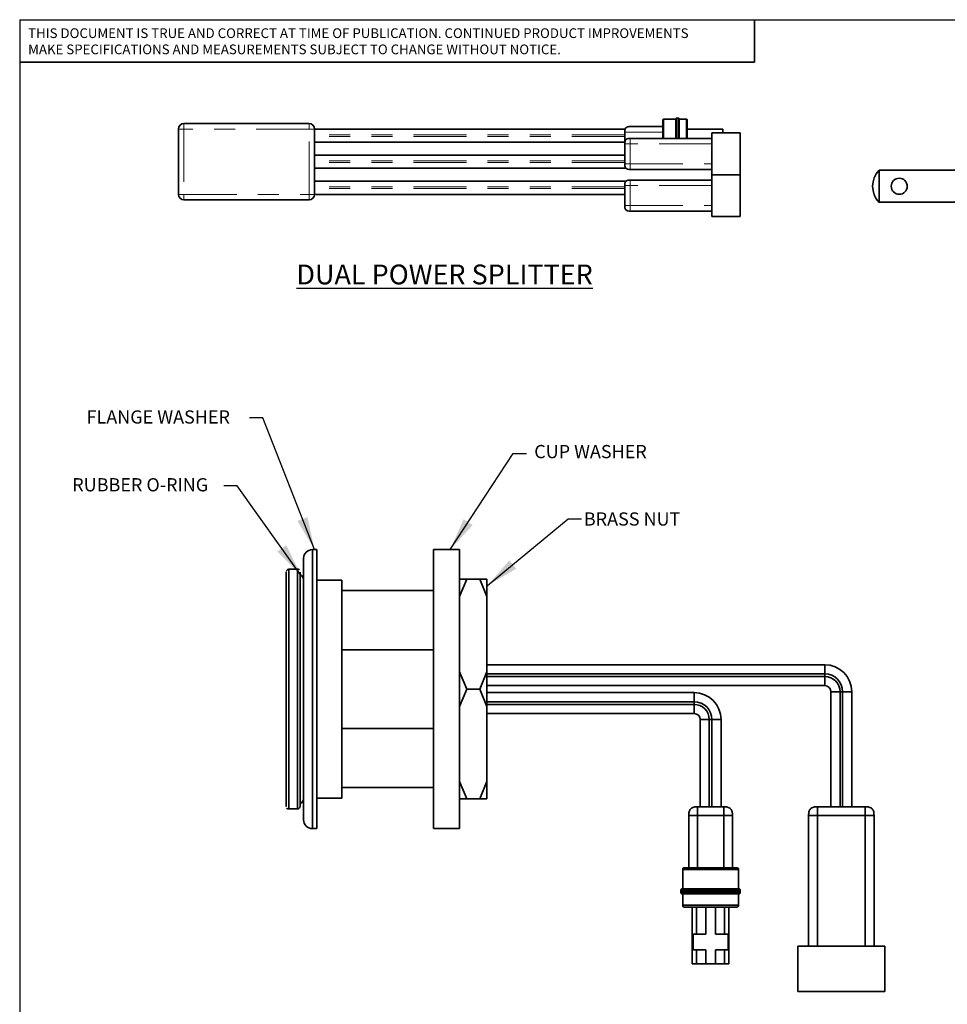
# Model space of a CAD drawing. Extents: x 0.3 to 10.5, y 0 to 7.8.
# Drawn here: x 0.3 to 4.7, y 3.1 to 7.8 of the extents above; entities that cross this region are included whole.
import ezdxf
from ezdxf.enums import TextEntityAlignment as Align

# ---------------------------------------------------------------- set-up
doc = ezdxf.new("R2010")
doc.units = 0
doc.header["$MEASUREMENT"] = 0
doc.linetypes.add('PHANTOM', pattern=[0.5, 0.25, -0.05, 0.05, -0.05, 0.05, -0.05])
doc.layers.get('0').update_dxf_attribs({"color": 1, "linetype": 'CONTINUOUS'})
for name, color, linetype in [('DIM', 4, 'CONTINUOUS'), ('TXT', 4, 'CONTINUOUS'), ('zBORDER', 8, 'CONTINUOUS')]:
    doc.layers.add(name, color=color, linetype=linetype)
doc.layers.add('OBJECT', color=179, linetype='CONTINUOUS', lineweight=50)
doc.layers.add('TEXT', color=4, linetype='CONTINUOUS', lineweight=25)
doc.styles.add('ARIAL', font='ARIAL.TTF')
doc.styles.get("Standard").update_dxf_attribs({"font": 'simplex.shx'})
doc.dimstyles.new('SLDDIMSTYLE0', dxfattribs={"dimtxt": 0.18, "dimasz": 0.1875, "dimexe": 0, "dimexo": 0.0625, "dimgap": 0, "dimtad": 0, "dimtih": 1, "dimtoh": 1, "dimdec": 0, "dimrnd": 1e-09, "dimzin": 0, "dimdsep": 46, "dimtxsty": 'Standard', "dimsah": 1, "dimcen": 0.09, "dimadec": 0, "dimazin": 0, "dimtfac": 0.1875, "dimtdec": 0, "dimtofl": 0, "dimtmove": 0, "dimatfit": 3, "dimfxl": 0, "dimfrac": 2, "dimtolj": 1, "dimtzin": 0, "dimarcsym": 0})

# ---------------------------------------------------------------- blocks, each defined once
blk = doc.blocks.new('A SIZE_INST')
at = {"layer": 'zBORDER'}
for q in [(0.2638, 0.1725), (10.4563, 7.7875)]:
    blk.add_line((0.2638, 7.7875), q, dxfattribs=at)
at = {"layer": 'zBORDER', "lineweight": 35}
for p in [(3.7437, 7.7875), (0.2638, 7.586)]:
    blk.add_line(p, (3.7437, 7.5867), dxfattribs=at)
at = {"layer": 'zBORDER', "color": 4, "insert": (0.3038, 7.7467), "char_height": 0.046, "attachment_point": 1, "style": 'ARIAL'}
blk.add_mtext('THIS DOCUMENT IS TRUE AND CORRECT AT TIME OF PUBLICATION. CONTINUED PRODUCT IMPROVEMENTS\\PMAKE SPECIFICATIONS AND MEASUREMENTS SUBJECT TO CHANGE WITHOUT NOTICE.', dxfattribs=at)
at = {"layer": 'zBORDER', "color": 4, "style": 'ARIAL'}
for tag, height, p in [('#1', 0.045, (6.4193, 0.5197)), ('#2', 0.045, (6.8239, 0.5155)), ('REVNAME', 0.045, (7.0574, 0.5158)), ('PART#', 0.07, (10.1105, 0.4999)), ('MODEL(S)', 0.08, (8.4981, 0.4525)), ('NAME1', 0.045, (6.4588, 0.364)), ('NAME2', 0.045, (7.0567, 0.3632)), ('TITLE:', 0.08, (8.4959, 0.3278)), ('REV.', 0.07, (10.1282, 0.3073)), ('NAME3', 0.045, (6.4999, 0.2116)), ('1', 0.0504, (10.0824, 0.2116)), ('X', 0.0504, (10.3312, 0.2116))]:
    blk.add_attdef(tag, text='', height=height, dxfattribs=at).set_placement(p, align=Align.MIDDLE_CENTER)
at = {"layer": 'zBORDER', "color": 4, "style": 'ARIAL', "width": 0.9}
for tag, p in [('DATE2', (6.9573, 0.2116)), ('SC', (7.5641, 0.2116)), ('DWG.TYPE', (8.879, 0.2116))]:
    blk.add_attdef(tag, text='', height=0.045, dxfattribs=at).set_placement(p, align=Align.MIDDLE_CENTER)
at = {"layer": 'zBORDER', "color": 4, "style": 'ARIAL'}
blk.add_attdef('YR', (0.5148, 0.0298), '', height=0.1, dxfattribs=at)
blk = doc.blocks.new('SW_NOTE_10')
at = {"layer": 'OBJECT', "color": 0, "insert": (0.0223, 0.0596), "char_height": 0.125, "attachment_point": 1, "style": 'ARIAL'}
blk.add_mtext('{BRASS NUT}', dxfattribs=at)

msp = doc.modelspace()

# ---------------------------------------------------------------- linework, layer by layer
at = {"color": 7, "linetype": 'Continuous', "lineweight": 35}
for p, q in [((3.3835, 7.3214), (3.3745, 7.3214)), ((1.0414, 7.2956), (1.6342, 7.2956)), ((3.1548, 7.2815), (3.3094, 7.2815)), ((3.3713, 7.3162), (3.3146, 7.3162)), ((3.4202, 7.3162), (3.3867, 7.3162)), ((1.0156, 6.9606), (1.0156, 7.2699)), ((3.132, 7.2699), (1.6599, 7.2699)), ((1.6599, 7.2699), (1.6599, 7.1307)), ((3.129, 7.2544), (3.129, 7.2235)), ((3.5929, 7.2699), (3.4254, 7.2699)), ((3.6754, 7.2512), (3.5414, 7.2512)), ((3.5414, 7.2512), (3.5414, 7.0534)), ((3.5929, 7.2699), (3.5929, 7.2512)), ((3.6754, 7.0534), (3.6754, 7.2512)), ((1.6599, 7.208), (3.1319, 7.208)), ((3.129, 7.1043), (3.129, 7.1996)), ((3.1548, 7.2254), (3.5414, 7.2254)), ((3.129, 7.1461), (1.6599, 7.1461)), ((1.6599, 7.1307), (1.6599, 7.0998)), ((1.6599, 7.0998), (1.6599, 7.007)), ((1.6599, 7.0843), (3.1355, 7.0843)), ((3.151, 7.0785), (3.1548, 7.0785)), ((3.5414, 7.0785), (3.1548, 7.0785)), ((3.5414, 7.0534), (3.6754, 7.0534)), ((3.5414, 7.0534), (3.5414, 6.8556)), ((3.6754, 7.0534), (3.6754, 6.8556)), ((4.3331, 6.9228), (4.3331, 7.0747)), ((4.3331, 7.0747), (4.7585, 7.0747)), ((3.1355, 7.0224), (1.6599, 7.0224)), ((1.6599, 7.007), (1.6599, 6.976)), ((3.129, 6.9071), (3.129, 7.0025)), ((3.1548, 7.0282), (3.5414, 7.0282)), ((1.6599, 6.976), (1.6599, 6.9606)), ((1.6599, 6.9606), (3.129, 6.9606)), ((1.6342, 6.9348), (1.0414, 6.9348)), ((4.3331, 6.9228), (4.7585, 6.9228)), ((3.151, 6.8814), (3.1548, 6.8814)), ((3.5414, 6.8813), (3.1548, 6.8813)), ((3.5414, 6.8556), (3.6754, 6.8556)), ((1.6703, 5.2784), (1.6496, 5.2784)), ((1.6703, 4.6181), (1.6703, 5.2784)), ((2.3471, 5.2784), (2.2233, 5.2784)), ((2.2233, 5.2784), (2.2233, 3.9578)), ((2.3471, 5.2784), (2.3471, 3.9578)), ((1.6084, 3.9991), (1.6084, 5.2371)), ((1.5795, 5.1856), (1.5382, 5.1856)), ((1.5919, 5.1716), (1.5919, 4.0631)), ((1.79, 5.134), (1.6703, 5.134)), ((1.79, 4.6181), (1.79, 5.134)), ((2.3805, 5.1381), (2.3471, 5.0562)), ((2.3805, 5.1381), (2.4424, 5.1381)), ((2.4758, 5.0562), (2.4424, 5.1381)), ((2.4758, 5.1381), (2.4758, 5.0562)), ((2.2233, 5.0844), (1.79, 5.0844)), ((2.4758, 4.7001), (2.4758, 5.0562)), ((1.79, 4.8048), (2.2233, 4.8048)), ((4.0762, 4.7337), (2.4758, 4.7337)), ((2.3471, 4.7001), (2.3805, 4.6181)), ((2.4424, 4.6181), (2.4758, 4.7001)), ((2.4758, 4.7001), (2.4758, 4.5362)), ((4.0762, 4.6903), (4.0762, 4.678)), ((1.6703, 3.9578), (1.6703, 4.6181)), ((1.79, 4.1023), (1.79, 4.6181)), ((2.3805, 4.6181), (2.3471, 4.5362)), ((2.3805, 4.6181), (2.4424, 4.6181)), ((2.4758, 4.5362), (2.4424, 4.6181)), ((2.4758, 4.6346), (4.0762, 4.6346)), ((3.4572, 4.6016), (2.4758, 4.6016)), ((4.1051, 4.6057), (4.1051, 4.061)), ((4.1484, 4.6057), (4.1484, 4.061)), ((4.1608, 4.6057), (4.1484, 4.6057)), ((4.1608, 4.6057), (4.1608, 4.061)), ((4.2041, 4.061), (4.2041, 4.6057)), ((2.4758, 4.1801), (2.4758, 4.5362)), ((3.4572, 4.5583), (3.4572, 4.5459)), ((2.4758, 4.5026), (3.4572, 4.5026)), ((2.2233, 4.4315), (1.79, 4.4315)), ((3.4861, 4.4737), (3.4861, 4.061)), ((3.5294, 4.4737), (3.5294, 4.061)), ((3.5418, 4.4737), (3.5294, 4.4737)), ((3.5418, 4.4737), (3.5418, 4.061)), ((3.5851, 4.061), (3.5851, 4.4737)), ((1.79, 4.1518), (2.2233, 4.1518)), ((2.3471, 4.1801), (2.3805, 4.0981)), ((2.4424, 4.0981), (2.4758, 4.1801)), ((2.4758, 4.1801), (2.4758, 4.0981)), ((1.6703, 4.1023), (1.79, 4.1023)), ((2.3805, 4.0981), (2.4424, 4.0981)), ((3.4737, 4.061), (3.5975, 4.061)), ((3.6038, 4.0609), (3.6005, 4.0609)), ((4.0411, 4.061), (4.2681, 4.061)), ((4.2744, 4.0609), (4.2711, 4.0609)), ((1.5382, 4.0507), (1.5795, 4.0507)), ((3.4324, 3.7721), (3.4324, 4.0197)), ((3.4737, 4.0197), (3.4737, 3.7721)), ((3.5975, 4.0197), (3.4737, 4.0197)), ((3.5975, 3.7721), (3.5975, 4.0197)), ((3.6388, 4.0197), (3.6388, 3.7721)), ((3.9999, 3.4007), (3.9999, 4.0197)), ((4.2681, 4.0197), (4.0411, 4.0197)), ((4.0411, 4.0197), (4.0411, 3.4007)), ((4.2681, 3.4007), (4.2681, 4.0197)), ((4.3094, 4.0197), (4.3094, 3.4007)), ((1.6496, 3.9578), (1.6703, 3.9578)), ((2.2233, 3.9578), (2.3471, 3.9578)), ((3.4035, 3.7639), (3.4035, 3.6731)), ((3.6677, 3.6731), (3.6677, 3.7639)), ((3.3953, 3.6679), (3.3953, 3.6535)), ((3.4035, 3.6483), (3.4035, 3.5947)), ((3.6677, 3.5947), (3.6677, 3.6483)), ((3.6759, 3.6535), (3.6759, 3.6679)), ((3.4489, 3.3182), (3.4489, 3.5864)), ((3.4696, 3.4585), (3.4696, 3.5864)), ((3.5129, 3.4585), (3.5129, 3.5864)), ((3.5583, 3.4585), (3.5583, 3.5864)), ((3.6016, 3.4585), (3.6016, 3.5864)), ((3.6223, 3.3182), (3.6223, 3.5864)), ((3.4531, 3.4585), (3.4531, 3.3842)), ((3.4696, 3.4585), (3.4531, 3.4585)), ((3.5129, 3.4585), (3.4696, 3.4585)), ((3.6016, 3.4585), (3.5583, 3.4585)), ((3.6181, 3.4585), (3.6016, 3.4585)), ((3.6181, 3.3842), (3.6181, 3.4585)), ((3.4531, 3.3842), (3.4696, 3.3842)), ((3.4696, 3.3182), (3.4696, 3.3842)), ((3.4696, 3.3842), (3.5129, 3.3842)), ((3.5129, 3.3182), (3.5129, 3.3842)), ((3.5583, 3.3182), (3.5583, 3.3842)), ((3.5583, 3.3842), (3.6016, 3.3842)), ((3.6016, 3.3182), (3.6016, 3.3842)), ((3.6016, 3.3842), (3.6181, 3.3842)), ((3.9483, 3.4007), (3.9483, 3.1861)), ((4.361, 3.4007), (3.9483, 3.4007)), ((4.361, 3.1861), (4.361, 3.4007)), ((3.4696, 3.3182), (3.4489, 3.3182)), ((3.5129, 3.3182), (3.4696, 3.3182)), ((3.5583, 3.3182), (3.5129, 3.3182)), ((3.6016, 3.3182), (3.5583, 3.3182)), ((3.6223, 3.3182), (3.6016, 3.3182)), ((4.361, 3.1861), (3.9483, 3.1861))]:
    msp.add_line(p, q, dxfattribs=at)
at = {"color": 8, "linetype": 'PHANTOM', "lineweight": 18}
for p, q in [((1.0414, 7.2699), (1.0414, 7.2956)), ((1.6342, 7.2699), (1.6342, 7.2956)), ((1.0414, 7.2699), (1.0156, 7.2699)), ((1.0414, 7.2699), (1.0414, 6.9606)), ((1.6342, 7.2699), (1.0414, 7.2699)), ((1.6342, 6.9606), (1.6342, 7.2699)), ((1.6599, 7.2699), (1.6342, 7.2699)), ((3.129, 7.2428), (1.6599, 7.2428)), ((3.129, 7.2351), (1.6599, 7.2351)), ((3.3094, 7.2557), (3.129, 7.2557)), ((3.129, 7.2544), (3.129, 7.2557)), ((3.129, 7.2235), (3.129, 7.2222)), ((3.129, 7.2222), (3.1381, 7.2222)), ((3.1548, 7.1996), (3.1548, 7.1043)), ((3.5414, 7.1996), (3.1548, 7.1996)), ((3.129, 7.1191), (1.6599, 7.1191)), ((3.129, 7.1113), (1.6599, 7.1113)), ((3.1548, 7.1043), (3.5414, 7.1043)), ((3.129, 6.9954), (1.6599, 6.9954)), ((3.1548, 7.0025), (3.1548, 6.9071)), ((3.5414, 7.0025), (3.1548, 7.0025)), ((1.0414, 6.9606), (1.0156, 6.9606)), ((1.0414, 6.9348), (1.0414, 6.9606)), ((1.0414, 6.9606), (1.6342, 6.9606)), ((1.6342, 6.9348), (1.6342, 6.9606)), ((1.6599, 6.9606), (1.6342, 6.9606)), ((3.129, 6.9876), (1.6599, 6.9876)), ((3.1548, 6.9071), (3.5414, 6.9071))]:
    msp.add_line(p, q, dxfattribs=at)
at = {"color": 8, "linetype": 'Continuous', "lineweight": 35}
for p, q in [((1.6496, 5.2784), (1.6496, 3.9578)), ((4.0762, 4.7337), (4.0762, 4.6903)), ((4.0762, 4.6903), (2.4758, 4.6903)), ((4.0762, 4.678), (2.4758, 4.678)), ((4.0762, 4.678), (4.0762, 4.6346)), ((3.4572, 4.6016), (3.4572, 4.5583)), ((4.1484, 4.6057), (4.1051, 4.6057)), ((4.2041, 4.6057), (4.1608, 4.6057)), ((3.4572, 4.5583), (2.4758, 4.5583)), ((3.4572, 4.5459), (2.4758, 4.5459)), ((3.4572, 4.5459), (3.4572, 4.5026)), ((3.5294, 4.4737), (3.4861, 4.4737)), ((3.5851, 4.4737), (3.5418, 4.4737))]:
    msp.add_line(p, q, dxfattribs=at)
at = {"color": 7, "linetype": 'Continuous', "lineweight": 35}
msp.add_circle((4.4288, 6.9987), 0.038, dxfattribs=at)
for centre, radius, start, end in [((1.0414, 7.2699), 0.0258, 90, 180), ((1.6342, 7.2699), 0.0258, 0, 90), ((4.4129, 6.9987), 0.1101, 136.3972, 223.6028), ((1.0414, 6.9606), 0.0258, 180, 270), ((1.6342, 6.9606), 0.0258, 270, 0), ((1.6496, 5.2371), 0.0413, 90, 180), ((1.5795, 5.134), 0.0289, 0, 68.2132), ((4.0762, 4.6057), 0.1279, 0, 90), ((4.0762, 4.6057), 0.0846, 0, 90), ((4.0762, 4.6057), 0.0722, 0, 90), ((4.0762, 4.6057), 0.0289, 0, 90), ((3.4572, 4.4737), 0.1279, 0, 90), ((3.4572, 4.4737), 0.0846, 0, 90), ((3.4572, 4.4737), 0.0722, 0, 90), ((3.4572, 4.4737), 0.0289, 0, 90), ((1.5795, 4.1023), 0.0289, 291.7868, 0), ((1.6496, 3.9991), 0.0413, 180, 270)]:
    msp.add_arc(centre, radius, start, end, dxfattribs=at)
for points, knots in [([(3.3764, 7.3214), (3.3757, 7.3214), (3.3746, 7.3214), (3.3732, 7.3209), (3.3724, 7.3203), (3.3717, 7.3194), (3.3713, 7.3181), (3.3713, 7.317), (3.3713, 7.3162)], [0, 0, 0, 0, 0.255768, 0.381111, 0.50022, 0.619297, 0.74455, 1, 1, 1, 1]), ([(3.3867, 7.3162), (3.3867, 7.317), (3.3867, 7.3181), (3.3862, 7.3194), (3.3856, 7.3203), (3.3848, 7.3209), (3.3834, 7.3214), (3.3823, 7.3214), (3.3816, 7.3214)], [0, 0, 0, 0, 0.255457, 0.380712, 0.499788, 0.618895, 0.744236, 1, 1, 1, 1]), ([(3.129, 7.2557), (3.129, 7.2581), (3.129, 7.2625), (3.1303, 7.2688), (3.1327, 7.2741), (3.1379, 7.279), (3.1456, 7.2813), (3.1517, 7.2814), (3.1548, 7.2815)], [0, 0, 0, 0, 0.140555, 0.250768, 0.371213, 0.500245, 0.749698, 1, 1, 1, 1]), ([(3.3146, 7.3162), (3.3138, 7.3162), (3.3127, 7.3162), (3.3114, 7.3158), (3.3105, 7.3152), (3.3099, 7.3143), (3.3094, 7.3129), (3.3094, 7.3118), (3.3094, 7.3111)], [0, 0, 0, 0, 0.2557837, 0.3810835, 0.5000002, 0.6189169, 0.7442166, 1, 1, 1, 1]), ([(3.3094, 7.2222), (3.3094, 7.2229), (3.3094, 7.2283), (3.3094, 7.239), (3.3094, 7.2536), (3.3094, 7.2676), (3.3094, 7.2803), (3.3094, 7.2947), (3.3094, 7.3081), (3.3094, 7.3101), (3.3094, 7.3111)], [0, 0, 0, 0, 0.01751, 0.126716, 0.235921, 0.346045, 0.454406, 0.564561, 0.782154, 1, 1, 1, 1]), ([(3.3713, 7.3162), (3.3713, 7.3154), (3.3713, 7.3138), (3.3713, 7.2996), (3.3713, 7.2844), (3.3713, 7.2712), (3.3713, 7.2567), (3.3713, 7.2416), (3.3713, 7.2309), (3.3713, 7.2257), (3.3713, 7.2254)], [0, 0, 0, 0, 0.227202, 0.4509, 0.561256, 0.670278, 0.778228, 0.885542, 0.992761, 1, 1, 1, 1]), ([(3.3867, 7.2254), (3.3867, 7.2257), (3.3867, 7.2309), (3.3867, 7.2416), (3.3867, 7.2567), (3.3867, 7.2712), (3.3867, 7.2844), (3.3867, 7.2996), (3.3867, 7.3136), (3.3867, 7.3152), (3.3867, 7.316)], [0, 0, 0, 0, 0.007308, 0.115551, 0.22389, 0.332872, 0.442935, 0.554345, 0.78018, 1, 1, 1, 1]), ([(3.4254, 7.3111), (3.4254, 7.3118), (3.4254, 7.3129), (3.4249, 7.3143), (3.4243, 7.3152), (3.4234, 7.3158), (3.4221, 7.3162), (3.421, 7.3162), (3.4202, 7.3162)], [0, 0, 0, 0, 0.2557839, 0.3810837, 0.5000004, 0.6189169, 0.7442166, 1, 1, 1, 1]), ([(3.4254, 7.3111), (3.4254, 7.3101), (3.4254, 7.3081), (3.4254, 7.2947), (3.4254, 7.2803), (3.4254, 7.2676), (3.4254, 7.2536), (3.4254, 7.2392), (3.4254, 7.2299), (3.4254, 7.2254)], [0, 0, 0, 0, 0.223478, 0.446906, 0.559882, 0.671318, 0.783986, 0.895919, 1, 1, 1, 1]), ([(3.129, 7.1996), (3.129, 7.2033), (3.1291, 7.2088), (3.1314, 7.2156), (3.1344, 7.2199), (3.1388, 7.223), (3.1456, 7.2253), (3.1511, 7.2253), (3.1548, 7.2254)], [0, 0, 0, 0, 0.255784, 0.381083, 0.5, 0.618917, 0.744216, 1, 1, 1, 1]), ([(3.1311, 7.208), (3.1308, 7.2085), (3.1298, 7.2105), (3.1291, 7.2155), (3.129, 7.2198), (3.129, 7.2222)], [0, 0, 0, 0, 0.115324, 0.5041108, 1, 1, 1, 1]), ([(3.1548, 7.0785), (3.1511, 7.0785), (3.1456, 7.0786), (3.1388, 7.0809), (3.1344, 7.0839), (3.1314, 7.0883), (3.1291, 7.0951), (3.129, 7.1006), (3.129, 7.1043)], [0, 0, 0, 0, 0.255784, 0.381083, 0.5, 0.618917, 0.744216, 1, 1, 1, 1]), ([(3.129, 7.0025), (3.129, 7.0061), (3.1291, 7.0116), (3.1314, 7.0185), (3.1344, 7.0228), (3.1388, 7.0258), (3.1456, 7.0281), (3.1511, 7.0282), (3.1548, 7.0282)], [0, 0, 0, 0, 0.255784, 0.381083, 0.5, 0.618917, 0.744216, 1, 1, 1, 1]), ([(3.1548, 6.8813), (3.1511, 6.8814), (3.1456, 6.8814), (3.1388, 6.8838), (3.1344, 6.8868), (3.1314, 6.8911), (3.1291, 6.8979), (3.129, 6.9034), (3.129, 6.9071)], [0, 0, 0, 0, 0.255784, 0.381083, 0.5, 0.618917, 0.744216, 1, 1, 1, 1]), ([(1.5258, 4.6181), (1.5258, 4.6544), (1.5258, 4.7271), (1.5258, 4.8319), (1.5258, 4.9284), (1.5258, 5.0132), (1.5258, 5.0825), (1.5258, 5.1344), (1.5258, 5.1653), (1.5258, 5.1771), (1.5258, 5.1698), (1.5258, 5.1671)], [0, 0, 0, 0, 0.116735, 0.233469, 0.350204, 0.466939, 0.583673, 0.700408, 0.817143, 0.933878, 1, 1, 1, 1]), ([(1.5382, 5.1856), (1.5354, 5.1851), (1.5322, 5.1846), (1.5287, 5.1805), (1.528, 5.1791), (1.5277, 5.1786)], [0, 0, 0, 0, 0.8095891, 0.9423166, 1, 1, 1, 1]), ([(1.5889, 5.1825), (1.5886, 5.183), (1.588, 5.1838), (1.586, 5.1848), (1.5834, 5.1855), (1.581, 5.1855), (1.5795, 5.1856)], [0, 0, 0, 0, 0.341362, 0.554118, 0.723949, 1, 1, 1, 1]), ([(2.3471, 5.1381), (2.3509, 5.1381), (2.3608, 5.1381), (2.373, 5.1381), (2.3805, 5.1381)], [0, 0, 0, 0, 0.386167, 1, 1, 1, 1]), ([(2.4424, 5.1381), (2.4486, 5.1381), (2.4609, 5.1381), (2.4709, 5.1381), (2.4758, 5.1381)], [0, 0, 0, 0, 0.506208, 1, 1, 1, 1]), ([(1.5258, 4.0658), (1.5258, 4.0647), (1.5258, 4.0594), (1.5258, 4.0713), (1.5258, 4.1017), (1.5258, 4.1538), (1.5258, 4.2231), (1.5258, 4.3078), (1.5258, 4.4043), (1.5258, 4.5092), (1.5258, 4.5818), (1.5258, 4.6181)], [0, 0, 0, 0, 0.0311002, 0.1522127, 0.2733252, 0.3944377, 0.5155501, 0.6366626, 0.7577751, 0.8788875, 1, 1, 1, 1]), ([(1.5795, 4.0507), (1.5823, 4.0513), (1.586, 4.052), (1.5895, 4.0573), (1.5907, 4.0601), (1.5909, 4.0608), (1.591, 4.0612), (1.5911, 4.0615), (1.5912, 4.0617), (1.5913, 4.0619), (1.5913, 4.0621), (1.5914, 4.0624), (1.5917, 4.0632), (1.5917, 4.0634), (1.5918, 4.0634), (1.5918, 4.0634)], [0, 0, 0, 0, 0.618971, 0.797942, 0.82117, 0.829343, 0.835451, 0.83794, 0.840252, 0.842606, 0.845221, 0.851851, 0.860995, 0.92839, 1, 1, 1, 1]), ([(2.3805, 4.0981), (2.3743, 4.0981), (2.362, 4.0981), (2.352, 4.0981), (2.3471, 4.0981)], [0, 0, 0, 0, 0.506208, 1, 1, 1, 1]), ([(2.4758, 4.0981), (2.472, 4.0981), (2.4621, 4.0981), (2.4499, 4.0981), (2.4424, 4.0981)], [0, 0, 0, 0, 0.386167, 1, 1, 1, 1]), ([(3.4324, 4.0197), (3.4325, 4.0256), (3.4326, 4.0344), (3.4363, 4.0453), (3.4411, 4.0523), (3.4481, 4.0571), (3.459, 4.0608), (3.4678, 4.0609), (3.4737, 4.061)], [0, 0, 0, 0, 0.255784, 0.381083, 0.5, 0.618917, 0.744216, 1, 1, 1, 1]), ([(3.4737, 4.0197), (3.4737, 4.0256), (3.4737, 4.0344), (3.4737, 4.0453), (3.4737, 4.0523), (3.4737, 4.0571), (3.4737, 4.0608), (3.4737, 4.0609), (3.4737, 4.061)], [0, 0, 0, 0, 0.255784, 0.381083, 0.5, 0.618917, 0.744216, 1, 1, 1, 1]), ([(3.5975, 4.0197), (3.5975, 4.0256), (3.5975, 4.0344), (3.5975, 4.0453), (3.5975, 4.0523), (3.5975, 4.0571), (3.5975, 4.0608), (3.5975, 4.0609), (3.5975, 4.061)], [0, 0, 0, 0, 0.255784, 0.381083, 0.5, 0.618917, 0.744216, 1, 1, 1, 1]), ([(3.6388, 4.0197), (3.6387, 4.0256), (3.6386, 4.0344), (3.6349, 4.0453), (3.63, 4.0523), (3.6231, 4.0571), (3.6122, 4.0608), (3.6034, 4.0609), (3.5975, 4.061)], [0, 0, 0, 0, 0.255784, 0.381083, 0.5, 0.618917, 0.744216, 1, 1, 1, 1]), ([(3.9999, 4.0197), (3.9999, 4.0256), (4.0001, 4.0344), (4.0038, 4.0453), (4.0086, 4.0523), (4.0155, 4.0571), (4.0265, 4.0608), (4.0352, 4.0609), (4.0411, 4.061)], [0, 0, 0, 0, 0.255784, 0.381083, 0.5, 0.618917, 0.744216, 1, 1, 1, 1]), ([(4.0411, 4.0197), (4.0411, 4.0256), (4.0411, 4.0344), (4.0411, 4.0453), (4.0411, 4.0523), (4.0411, 4.0571), (4.0411, 4.0608), (4.0411, 4.0609), (4.0411, 4.061)], [0, 0, 0, 0, 0.255784, 0.381083, 0.5, 0.618917, 0.744216, 1, 1, 1, 1]), ([(4.2681, 4.0197), (4.2681, 4.0256), (4.2681, 4.0344), (4.2681, 4.0453), (4.2681, 4.0523), (4.2681, 4.0571), (4.2681, 4.0608), (4.2681, 4.0609), (4.2681, 4.061)], [0, 0, 0, 0, 0.255784, 0.381083, 0.5, 0.618917, 0.744216, 1, 1, 1, 1]), ([(4.3094, 4.0197), (4.3093, 4.0256), (4.3092, 4.0344), (4.3055, 4.0453), (4.3007, 4.0523), (4.2937, 4.0571), (4.2828, 4.0608), (4.274, 4.0609), (4.2681, 4.061)], [0, 0, 0, 0, 0.255784, 0.381083, 0.5, 0.618917, 0.744216, 1, 1, 1, 1]), ([(4.2681, 4.061), (4.274, 4.0609), (4.2828, 4.0608), (4.2937, 4.0571), (4.3007, 4.0523), (4.3055, 4.0453), (4.3092, 4.0344), (4.3093, 4.0256), (4.3094, 4.0197)], [0, 0, 0, 0, 0.255784, 0.381083, 0.5, 0.618917, 0.744216, 1, 1, 1, 1]), ([(1.5281, 4.0547), (1.5281, 4.0547), (1.5282, 4.0545), (1.5286, 4.054), (1.5292, 4.0535), (1.5312, 4.0519), (1.5343, 4.0509), (1.5368, 4.0507), (1.5382, 4.0507)], [0, 0, 0, 0, 0.005538, 0.022862, 0.067881, 0.128268, 0.501769, 1, 1, 1, 1]), ([(3.4324, 4.0197), (3.4325, 4.0197), (3.4326, 4.0197), (3.4363, 4.0197), (3.4411, 4.0197), (3.4481, 4.0197), (3.459, 4.0197), (3.4678, 4.0197), (3.4737, 4.0197)], [0, 0, 0, 0, 0.255784, 0.381083, 0.5, 0.618917, 0.744216, 1, 1, 1, 1]), ([(3.5975, 4.0197), (3.6034, 4.0197), (3.6122, 4.0197), (3.6231, 4.0197), (3.63, 4.0197), (3.6349, 4.0197), (3.6386, 4.0197), (3.6387, 4.0197), (3.6388, 4.0197)], [0, 0, 0, 0, 0.255784, 0.381083, 0.5, 0.618917, 0.744216, 1, 1, 1, 1]), ([(3.9999, 4.0197), (3.9999, 4.0197), (4.0001, 4.0197), (4.0038, 4.0197), (4.0086, 4.0197), (4.0155, 4.0197), (4.0265, 4.0197), (4.0352, 4.0197), (4.0411, 4.0197)], [0, 0, 0, 0, 0.255784, 0.381083, 0.5, 0.618917, 0.744216, 1, 1, 1, 1]), ([(4.2681, 4.0197), (4.274, 4.0197), (4.2828, 4.0197), (4.2937, 4.0197), (4.3007, 4.0197), (4.3055, 4.0197), (4.3092, 4.0197), (4.3093, 4.0197), (4.3094, 4.0197)], [0, 0, 0, 0, 0.255784, 0.381083, 0.5, 0.618917, 0.744216, 1, 1, 1, 1]), ([(3.4118, 3.7721), (3.4106, 3.7721), (3.4089, 3.7721), (3.4067, 3.7713), (3.4053, 3.7704), (3.4043, 3.769), (3.4036, 3.7668), (3.4036, 3.7651), (3.4035, 3.7639)], [0, 0, 0, 0, 0.255784, 0.381083, 0.5, 0.618917, 0.744216, 1, 1, 1, 1]), ([(3.4118, 3.7721), (3.4123, 3.7721), (3.4132, 3.7721), (3.4211, 3.7721), (3.4331, 3.7721), (3.4543, 3.7721), (3.4886, 3.7721), (3.5355, 3.7721), (3.5825, 3.7721), (3.6169, 3.7721), (3.6381, 3.7721), (3.6501, 3.7721), (3.658, 3.7721), (3.6589, 3.7721), (3.6594, 3.7721)], [0, 0, 0, 0, 0.062421, 0.125247, 0.187234, 0.250483, 0.37507, 0.499798, 0.624568, 0.749311, 0.812387, 0.874602, 0.937506, 1, 1, 1, 1]), ([(3.6677, 3.7639), (3.6676, 3.7651), (3.6676, 3.7668), (3.6669, 3.769), (3.6659, 3.7704), (3.6645, 3.7713), (3.6623, 3.7721), (3.6606, 3.7721), (3.6594, 3.7721)], [0, 0, 0, 0, 0.255784, 0.381083, 0.5, 0.618917, 0.744216, 1, 1, 1, 1]), ([(3.4035, 3.6731), (3.4024, 3.6731), (3.4006, 3.673), (3.3984, 3.6723), (3.397, 3.6713), (3.3961, 3.67), (3.3953, 3.6678), (3.3953, 3.666), (3.3953, 3.6648)], [0, 0, 0, 0, 0.25578, 0.381082, 0.500007, 0.618931, 0.744229, 1, 1, 1, 1]), ([(3.3953, 3.6566), (3.3953, 3.6554), (3.3953, 3.6536), (3.3961, 3.6515), (3.397, 3.6501), (3.3984, 3.6491), (3.4006, 3.6484), (3.4024, 3.6483), (3.4035, 3.6483)], [0, 0, 0, 0, 0.255771, 0.381069, 0.499993, 0.618918, 0.74422, 1, 1, 1, 1]), ([(3.6677, 3.6731), (3.6672, 3.6731), (3.6662, 3.6731), (3.6583, 3.6731), (3.646, 3.6731), (3.6239, 3.6731), (3.587, 3.6731), (3.5356, 3.6731), (3.4842, 3.6731), (3.4473, 3.6731), (3.4252, 3.6731), (3.4129, 3.6731), (3.405, 3.6731), (3.404, 3.6731), (3.4035, 3.6731)], [0, 0, 0, 0, 0.060645, 0.121601, 0.183126, 0.245389, 0.371629, 0.5, 0.628371, 0.754611, 0.816874, 0.878399, 0.939355, 1, 1, 1, 1]), ([(3.4035, 3.6483), (3.404, 3.6483), (3.405, 3.6483), (3.4129, 3.6483), (3.4252, 3.6483), (3.4473, 3.6483), (3.4842, 3.6483), (3.5356, 3.6483), (3.587, 3.6483), (3.6239, 3.6483), (3.646, 3.6483), (3.6585, 3.6483), (3.6655, 3.6483), (3.6685, 3.6483), (3.6677, 3.6483), (3.6676, 3.6483)], [0, 0, 0, 0, 0.0606344, 0.1215795, 0.1830945, 0.2453461, 0.3715646, 0.4999132, 0.6282619, 0.7544804, 0.816732, 0.878247, 0.9391921, 0.9998265, 1, 1, 1, 1]), ([(3.6759, 3.6648), (3.6759, 3.666), (3.6759, 3.6678), (3.6751, 3.67), (3.6742, 3.6713), (3.6728, 3.6723), (3.6706, 3.673), (3.6688, 3.6731), (3.6677, 3.6731)], [0, 0, 0, 0, 0.255772, 0.38107, 0.499991, 0.618914, 0.744217, 1, 1, 1, 1]), ([(3.6677, 3.6483), (3.6688, 3.6483), (3.6706, 3.6484), (3.6728, 3.6491), (3.6742, 3.6501), (3.6751, 3.6515), (3.6759, 3.6536), (3.6759, 3.6554), (3.6759, 3.6566)], [0, 0, 0, 0, 0.255783, 0.381086, 0.500009, 0.61893, 0.744228, 1, 1, 1, 1]), ([(3.4035, 3.5947), (3.4036, 3.5935), (3.4036, 3.5918), (3.4041, 3.5899), (3.4046, 3.5893), (3.4047, 3.5892)], [0, 0, 0, 0, 0.618678, 0.921748, 1, 1, 1, 1]), ([(3.6594, 3.5864), (3.6606, 3.5864), (3.6623, 3.5865), (3.6645, 3.5872), (3.6659, 3.5882), (3.6669, 3.5896), (3.6676, 3.5917), (3.6676, 3.5935), (3.6677, 3.5947)], [0, 0, 0, 0, 0.255784, 0.381083, 0.5, 0.618917, 0.744216, 1, 1, 1, 1]), ([(3.4047, 3.5892), (3.4049, 3.5889), (3.4054, 3.5881), (3.4067, 3.5872), (3.4089, 3.5865), (3.4106, 3.5864), (3.4118, 3.5864)], [0, 0, 0, 0, 0.147578, 0.350312, 0.563929, 1, 1, 1, 1]), ([(3.6594, 3.5864), (3.6589, 3.5864), (3.6579, 3.5864), (3.65, 3.5864), (3.6381, 3.5864), (3.6169, 3.5864), (3.5826, 3.5864), (3.5357, 3.5864), (3.4886, 3.5864), (3.4543, 3.5864), (3.4331, 3.5864), (3.4211, 3.5864), (3.4132, 3.5864), (3.4123, 3.5864), (3.4118, 3.5864)], [0, 0, 0, 0, 0.0624998, 0.1255258, 0.1875428, 0.2505861, 0.3751183, 0.4997957, 0.6246151, 0.7494963, 0.81258, 0.8748129, 0.9376063, 1, 1, 1, 1])]:
    msp.add_open_spline(points, degree=3, knots=knots, dxfattribs=at)
at = {"color": 8, "linetype": 'PHANTOM', "lineweight": 18}
for points, knots in [([(3.3764, 7.3203), (3.3764, 7.3201), (3.3764, 7.3196), (3.3764, 7.306), (3.3764, 7.2827), (3.3764, 7.2576), (3.3764, 7.2367), (3.3764, 7.2265), (3.3764, 7.2214)], [0, 0, 0, 0, 0.160419, 0.375451, 0.586085, 0.793522, 0.896699, 1, 1, 1, 1]), ([(3.3816, 7.2214), (3.3816, 7.2265), (3.3816, 7.2367), (3.3816, 7.2576), (3.3816, 7.2827), (3.3816, 7.306), (3.3816, 7.3196), (3.3816, 7.3201), (3.3816, 7.3203)], [0, 0, 0, 0, 0.103301, 0.206478, 0.413915, 0.62455, 0.839581, 1, 1, 1, 1]), ([(3.3146, 7.3162), (3.3146, 7.3151), (3.3146, 7.3129), (3.3146, 7.2979), (3.3146, 7.2822), (3.3146, 7.2688), (3.3146, 7.2542), (3.3146, 7.2394), (3.3146, 7.2299), (3.3146, 7.2254)], [0, 0, 0, 0, 0.2315372, 0.4592472, 0.571555, 0.6825338, 0.7924845, 0.9018747, 1, 1, 1, 1]), ([(3.4202, 7.2254), (3.4202, 7.2299), (3.4202, 7.2394), (3.4202, 7.2542), (3.4202, 7.2688), (3.4202, 7.2822), (3.4202, 7.2981), (3.4202, 7.3114), (3.4202, 7.3182), (3.4202, 7.3162), (3.4202, 7.3162)], [0, 0, 0, 0, 0.098072, 0.207403, 0.317294, 0.428213, 0.54046, 0.768047, 0.999475, 1, 1, 1, 1]), ([(3.129, 7.1996), (3.129, 7.1996), (3.1291, 7.1996), (3.1314, 7.1996), (3.1344, 7.1996), (3.1388, 7.1996), (3.1456, 7.1996), (3.1511, 7.1996), (3.1548, 7.1996)], [0, 0, 0, 0, 0.255784, 0.381083, 0.5, 0.618917, 0.744216, 1, 1, 1, 1]), ([(3.1548, 7.1996), (3.1548, 7.2033), (3.1548, 7.2088), (3.1548, 7.2156), (3.1548, 7.2199), (3.1548, 7.223), (3.1548, 7.2253), (3.1548, 7.2253), (3.1548, 7.2254)], [0, 0, 0, 0, 0.255784, 0.381083, 0.5, 0.618917, 0.744216, 1, 1, 1, 1]), ([(3.1548, 7.1043), (3.1511, 7.1043), (3.1456, 7.1043), (3.1388, 7.1043), (3.1344, 7.1043), (3.1314, 7.1043), (3.1291, 7.1043), (3.129, 7.1043), (3.129, 7.1043)], [0, 0, 0, 0, 0.255784, 0.381083, 0.5, 0.618917, 0.744216, 1, 1, 1, 1]), ([(3.1548, 7.0785), (3.1548, 7.0785), (3.1548, 7.0786), (3.1548, 7.0809), (3.1548, 7.0839), (3.1548, 7.0883), (3.1548, 7.0951), (3.1548, 7.1006), (3.1548, 7.1043)], [0, 0, 0, 0, 0.255784, 0.381083, 0.5, 0.618917, 0.744216, 1, 1, 1, 1]), ([(3.129, 7.0025), (3.129, 7.0025), (3.1291, 7.0025), (3.1314, 7.0025), (3.1344, 7.0025), (3.1388, 7.0025), (3.1456, 7.0025), (3.1511, 7.0025), (3.1548, 7.0025)], [0, 0, 0, 0, 0.255784, 0.381083, 0.5, 0.618917, 0.744216, 1, 1, 1, 1]), ([(3.1548, 7.0025), (3.1548, 7.0061), (3.1548, 7.0116), (3.1548, 7.0185), (3.1548, 7.0228), (3.1548, 7.0258), (3.1548, 7.0281), (3.1548, 7.0282), (3.1548, 7.0282)], [0, 0, 0, 0, 0.255784, 0.381083, 0.5, 0.618917, 0.744216, 1, 1, 1, 1]), ([(3.1548, 6.9071), (3.1511, 6.9071), (3.1456, 6.9071), (3.1388, 6.9071), (3.1344, 6.9071), (3.1314, 6.9071), (3.1291, 6.9071), (3.129, 6.9071), (3.129, 6.9071)], [0, 0, 0, 0, 0.255784, 0.381083, 0.5, 0.618917, 0.744216, 1, 1, 1, 1]), ([(3.1548, 6.8813), (3.1548, 6.8814), (3.1548, 6.8814), (3.1548, 6.8838), (3.1548, 6.8868), (3.1548, 6.8911), (3.1548, 6.8979), (3.1548, 6.9034), (3.1548, 6.9071)], [0, 0, 0, 0, 0.255784, 0.381083, 0.5, 0.618917, 0.744216, 1, 1, 1, 1])]:
    msp.add_open_spline(points, degree=3, knots=knots, dxfattribs=at)
at = {"color": 8, "linetype": 'Continuous', "lineweight": 35}
for points in [[(1.5382, 5.1856), (1.5382, 5.1834), (1.5382, 5.1792), (1.5382, 5.1455), (1.5382, 5.093), (1.5382, 5.0219), (1.5382, 4.9354), (1.5382, 4.8367), (1.5382, 4.7295), (1.5382, 4.6553), (1.5382, 4.6181)], [(1.5795, 4.6181), (1.5795, 4.6553), (1.5795, 4.7295), (1.5795, 4.8367), (1.5795, 4.9354), (1.5795, 5.0219), (1.5795, 5.093), (1.5795, 5.1455), (1.5795, 5.1792), (1.5795, 5.1834), (1.5795, 5.1856)], [(1.5382, 4.6181), (1.5382, 4.581), (1.5382, 4.5067), (1.5382, 4.3996), (1.5382, 4.3008), (1.5382, 4.2143), (1.5382, 4.1432), (1.5382, 4.0908), (1.5382, 4.057), (1.5382, 4.0528), (1.5382, 4.0507)], [(1.5795, 4.0507), (1.5795, 4.0528), (1.5795, 4.057), (1.5795, 4.0908), (1.5795, 4.1432), (1.5795, 4.2143), (1.5795, 4.3008), (1.5795, 4.3996), (1.5795, 4.5067), (1.5795, 4.581), (1.5795, 4.6181)]]:
    msp.add_open_spline(points, degree=3, dxfattribs=at)
for points, knots in [([(3.6677, 3.7639), (3.6672, 3.7639), (3.6662, 3.7639), (3.6583, 3.7639), (3.646, 3.7639), (3.6239, 3.7639), (3.587, 3.7639), (3.5356, 3.7639), (3.4842, 3.7639), (3.4473, 3.7639), (3.4252, 3.7639), (3.4129, 3.7639), (3.405, 3.7639), (3.404, 3.7639), (3.4035, 3.7639)], [0, 0, 0, 0, 0.06054, 0.121503, 0.183035, 0.245304, 0.371559, 0.499944, 0.628329, 0.754584, 0.816853, 0.878386, 0.939348, 1, 1, 1, 1]), ([(3.6759, 3.6648), (3.6754, 3.6648), (3.6742, 3.6648), (3.6657, 3.6648), (3.6527, 3.6648), (3.6293, 3.6648), (3.59, 3.6648), (3.5356, 3.6648), (3.4812, 3.6648), (3.4419, 3.6648), (3.4185, 3.6648), (3.4055, 3.6648), (3.397, 3.6648), (3.3958, 3.6648), (3.3953, 3.6648)], [0, 0, 0, 0, 0.060891, 0.122205, 0.184009, 0.246284, 0.372233, 0.5, 0.627767, 0.753716, 0.815991, 0.877795, 0.939109, 1, 1, 1, 1]), ([(3.3953, 3.6566), (3.3958, 3.6566), (3.397, 3.6566), (3.4055, 3.6566), (3.4185, 3.6566), (3.4419, 3.6566), (3.4812, 3.6566), (3.5356, 3.6566), (3.59, 3.6566), (3.6293, 3.6566), (3.6527, 3.6566), (3.6657, 3.6566), (3.6742, 3.6566), (3.6754, 3.6566), (3.6759, 3.6566)], [0, 0, 0, 0, 0.060891, 0.122205, 0.184009, 0.246284, 0.372233, 0.5, 0.627767, 0.753716, 0.815991, 0.877795, 0.939109, 1, 1, 1, 1]), ([(3.4035, 3.5947), (3.404, 3.5947), (3.405, 3.5947), (3.4129, 3.5947), (3.4252, 3.5947), (3.4473, 3.5947), (3.4842, 3.5947), (3.5356, 3.5947), (3.587, 3.5947), (3.6239, 3.5947), (3.646, 3.5947), (3.6585, 3.5947), (3.6655, 3.5947), (3.6685, 3.5947), (3.6677, 3.5947), (3.6677, 3.5947)], [0, 0, 0, 0, 0.060638, 0.121587, 0.183106, 0.245361, 0.371588, 0.499944, 0.628301, 0.754527, 0.816783, 0.878301, 0.93925, 0.999888, 1, 1, 1, 1])]:
    msp.add_open_spline(points, degree=3, knots=knots, dxfattribs=at)

# ---------------------------------------------------------------- block references
msp.add_blockref('A SIZE_INST', (0, 0))
at = {"layer": 'DIM', "color": 4, "xscale": 0.5, "yscale": 0.5, "zscale": 0.5}
msp.add_blockref('SW_NOTE_10', (2.9242, 5.4251), dxfattribs=at)

# ---------------------------------------------------------------- texts
at = {"layer": 'TEXT', "insert": (1.5743, 6.6282), "char_height": 0.09375, "attachment_point": 1, "style": 'ARIAL'}
msp.add_mtext('{\\LDUAL POWER SPLITTER}', dxfattribs=at)
at = {"layer": 'TXT', "char_height": 0.0625, "attachment_point": 1, "style": 'ARIAL'}
for s, insert in [('{FLANGE WASHER}', (0.5805, 5.9378)), ('{RUBBER O-RING}', (0.5128, 5.6169))]:
    msp.add_mtext(s, dxfattribs=dict(at, insert=insert))
at = {"layer": 'TXT', "insert": (2.7004, 5.774), "char_height": 0.0625, "width": 0.788624, "attachment_point": 1, "style": 'ARIAL'}
msp.add_mtext('{CUP WASHER}', dxfattribs=at)

# ---------------------------------------------------------------- leaders
at = {"layer": 'DIM', "color": 1}
for points in [[(1.66, 5.2784), (1.4145, 5.9022), (1.352, 5.9022)], [(2.3021, 5.2784), (2.6008, 5.7342), (2.6633, 5.7342)], [(1.5959, 5.1577), (1.2935, 5.5813), (1.231, 5.5813)], [(2.4785, 5.1084), (2.8617, 5.4251), (2.9242, 5.4251)]]:
    msp.add_leader(points, dimstyle='SLDDIMSTYLE0', override={"dimasz": 0.156}, dxfattribs=at)

doc.saveas('drawing.dxf')
